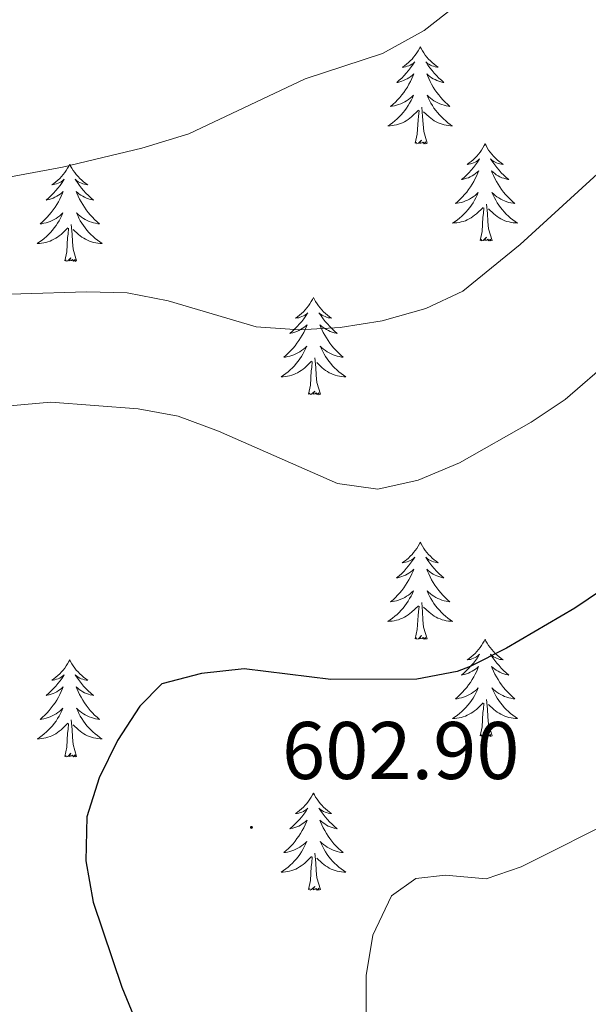
# Model space of a CAD drawing. Units: metres. Extents: x 634400 to 638913, y 4701575 to 4704632.
# Drawn here: x 636667 to 636737, y 4703330 to 4703451 of the extents above; entities that cross this region are included whole.
import ezdxf
from ezdxf.enums import TextEntityAlignment as Align

# ---------------------------------------------------------------- set-up
doc = ezdxf.new("R2010")
doc.units = ezdxf.units.M
doc.header["$MEASUREMENT"] = 0
for name, color, linetype, lineweight in [('Carátula', 7, 'Continuous', 5), ('Level 36', 19, 'Continuous', 40), ('Level 4', 36, 'Continuous', 30), ('Level 41', 39, 'Continuous', 0), ('Level 5', 36, 'Continuous', 0), ('Level 7', 1, 'Continuous', 0)]:
    doc.layers.add(name, color=color, linetype=linetype, lineweight=lineweight)
doc.styles.add('Arial', font='ARIAL.TTF', dxfattribs={"height": 0.2})

# ---------------------------------------------------------------- blocks, each defined once
blk = doc.blocks.new('5PATER')
at = {"layer": 'Carátula', "linetype": 'Continuous', "lineweight": 5}
h = blk.add_hatch(color=250, dxfattribs=at)
edge = h.paths.add_edge_path()
edge.add_ellipse((0, 0), major_axis=(-1.33, -1.34), ratio=0.999422, start_angle=0, end_angle=360)

msp = doc.modelspace()

# ---------------------------------------------------------------- linework, layer by layer
at = {"layer": 'Level 36', "color": 92, "linetype": 'Continuous', "lineweight": 0}
for points in [[(636716.29, 4703447.39), (636716.18, 4703447.17), (636716.03, 4703446.89), (636715.86, 4703446.63), (636715.68, 4703446.37), (636715.48, 4703446.12), (636715.28, 4703445.88), (636715.06, 4703445.66), (636714.83, 4703445.44), (636714.59, 4703445.24), (636714.34, 4703445.05), (636714.08, 4703444.87), (636714.28, 4703444.89), (636714.48, 4703444.93), (636714.68, 4703444.99), (636714.87, 4703445.05), (636715.06, 4703445.14), (636715.24, 4703445.24), (636715.42, 4703445.35), (636715.62, 4703445.54), (636715.58, 4703445.48), (636715.35, 4703445.13), (636715.11, 4703444.8), (636714.85, 4703444.47), (636714.58, 4703444.15), (636714.3, 4703443.85), (636714.01, 4703443.55), (636713.71, 4703443.27), (636713.4, 4703443), (636713.52, 4703443.02), (636713.77, 4703443.08), (636714.01, 4703443.15), (636714.24, 4703443.24), (636714.47, 4703443.35), (636714.7, 4703443.46), (636714.91, 4703443.59), (636715.12, 4703443.74), (636715.32, 4703443.9), (636715.51, 4703444.07), (636715.42, 4703443.85), (636715.26, 4703443.48), (636715.09, 4703443.13), (636714.91, 4703442.78), (636714.71, 4703442.44), (636714.49, 4703442.11), (636714.27, 4703441.79), (636714.03, 4703441.48), (636713.78, 4703441.17), (636713.51, 4703440.88), (636713.24, 4703440.6), (636712.95, 4703440.33), (636712.65, 4703440.07), (636712.85, 4703440.1), (636713.12, 4703440.15), (636713.38, 4703440.21), (636713.64, 4703440.29), (636713.89, 4703440.38), (636714.14, 4703440.49), (636714.38, 4703440.61), (636714.62, 4703440.75), (636714.84, 4703440.9), (636715.06, 4703441.07), (636715.26, 4703441.24), (636715.46, 4703441.43), (636715.32, 4703441.1)], [(636716.29, 4703447.39), (636716.41, 4703447.17), (636716.56, 4703446.89), (636716.73, 4703446.63), (636716.91, 4703446.37), (636717.1, 4703446.12), (636717.31, 4703445.88), (636717.53, 4703445.66), (636717.76, 4703445.44), (636718, 4703445.24), (636718.25, 4703445.05), (636718.51, 4703444.87), (636718.31, 4703444.89), (636718.11, 4703444.93), (636717.91, 4703444.99), (636717.71, 4703445.05), (636717.53, 4703445.14), (636717.35, 4703445.24), (636717.17, 4703445.35), (636716.97, 4703445.54), (636717.01, 4703445.48), (636717.24, 4703445.13), (636717.48, 4703444.8), (636717.74, 4703444.47), (636718, 4703444.15), (636718.28, 4703443.85), (636718.58, 4703443.55), (636718.88, 4703443.27), (636719.19, 4703443), (636719.07, 4703443.02), (636718.82, 4703443.08), (636718.58, 4703443.15), (636718.34, 4703443.24), (636718.11, 4703443.35), (636717.89, 4703443.46), (636717.67, 4703443.59), (636717.47, 4703443.74), (636717.27, 4703443.9), (636717.08, 4703444.07), (636717.17, 4703443.85), (636717.33, 4703443.48), (636717.5, 4703443.13), (636717.68, 4703442.78), (636717.88, 4703442.44), (636718.09, 4703442.11), (636718.32, 4703441.79), (636718.56, 4703441.48), (636718.81, 4703441.17), (636719.08, 4703440.88), (636719.35, 4703440.6), (636719.64, 4703440.33), (636719.93, 4703440.07), (636719.74, 4703440.1), (636719.47, 4703440.15), (636719.21, 4703440.21), (636718.95, 4703440.29), (636718.69, 4703440.38), (636718.45, 4703440.49), (636718.21, 4703440.61), (636717.97, 4703440.75), (636717.75, 4703440.9), (636717.53, 4703441.07), (636717.33, 4703441.24), (636717.13, 4703441.43), (636717.27, 4703441.1)], [(636715.32, 4703441.1), (636715.16, 4703440.78), (636714.99, 4703440.47), (636714.81, 4703440.16), (636714.61, 4703439.87), (636714.4, 4703439.58), (636714.18, 4703439.3), (636713.95, 4703439.03), (636713.7, 4703438.77), (636713.44, 4703438.53), (636713.17, 4703438.29), (636712.89, 4703438.07), (636712.6, 4703437.86), (636712.31, 4703437.67), (636712.58, 4703437.68), (636712.84, 4703437.71), (636713.1, 4703437.75), (636713.36, 4703437.8), (636713.62, 4703437.88), (636713.87, 4703437.96), (636714.11, 4703438.07), (636714.35, 4703438.18), (636714.58, 4703438.31), (636714.8, 4703438.46), (636715.01, 4703438.62), (636715.22, 4703438.79), (636716.07, 4703439.59)], [(636717.27, 4703441.1), (636717.43, 4703440.78), (636717.59, 4703440.47), (636717.78, 4703440.16), (636717.97, 4703439.87), (636718.19, 4703439.58), (636718.41, 4703439.3), (636718.64, 4703439.03), (636718.89, 4703438.77), (636719.15, 4703438.53), (636719.42, 4703438.29), (636719.69, 4703438.07), (636719.98, 4703437.86), (636720.27, 4703437.67), (636720.01, 4703437.68), (636719.75, 4703437.71), (636719.48, 4703437.75), (636719.23, 4703437.8), (636718.97, 4703437.88), (636718.72, 4703437.96), (636718.48, 4703438.07), (636718.24, 4703438.18), (636718.01, 4703438.31), (636717.79, 4703438.46), (636717.57, 4703438.62), (636717.37, 4703438.79), (636716.71, 4703439.41)], [(636715.67, 4703435.54), (636715.92, 4703436.65), (636716.03, 4703438.4), (636716.08, 4703438.83), (636716.14, 4703439.55)], [(636717.15, 4703435.54), (636716.72, 4703436.98), (636716.63, 4703437.88), (636716.58, 4703438.83), (636716.48, 4703439.99)], [(636717.15, 4703435.54), (636716.97, 4703435.47), (636716.95, 4703435.71), (636716.76, 4703435.49), (636716.64, 4703435.69), (636716.52, 4703435.58), (636716.25, 4703435.53), (636716.45, 4703435.92), (636716.06, 4703435.54), (636715.87, 4703435.49), (636715.83, 4703435.65), (636715.67, 4703435.54)], [(636724.25, 4703435.47), (636724.14, 4703435.25), (636723.99, 4703434.97), (636723.82, 4703434.71), (636723.64, 4703434.45), (636723.44, 4703434.2), (636723.24, 4703433.97), (636723.02, 4703433.74), (636722.79, 4703433.52), (636722.55, 4703433.32), (636722.3, 4703433.13), (636722.04, 4703432.95), (636722.24, 4703432.97), (636722.44, 4703433.01), (636722.64, 4703433.07), (636722.83, 4703433.14), (636723.02, 4703433.22), (636723.2, 4703433.32), (636723.38, 4703433.43), (636723.58, 4703433.62), (636723.54, 4703433.56), (636723.31, 4703433.21), (636723.07, 4703432.88), (636722.81, 4703432.55), (636722.54, 4703432.23), (636722.26, 4703431.93), (636721.97, 4703431.64), (636721.67, 4703431.35), (636721.36, 4703431.08), (636721.48, 4703431.11), (636721.73, 4703431.16), (636721.97, 4703431.24), (636722.2, 4703431.32), (636722.43, 4703431.43), (636722.66, 4703431.55), (636722.87, 4703431.68), (636723.08, 4703431.82), (636723.28, 4703431.98), (636723.47, 4703432.15), (636723.38, 4703431.93), (636723.22, 4703431.57), (636723.05, 4703431.21), (636722.87, 4703430.86), (636722.67, 4703430.52), (636722.45, 4703430.19), (636722.23, 4703429.87), (636721.99, 4703429.56), (636721.74, 4703429.26), (636721.47, 4703428.96), (636721.2, 4703428.68), (636720.91, 4703428.41), (636720.61, 4703428.15), (636720.81, 4703428.18), (636721.08, 4703428.23), (636721.34, 4703428.29), (636721.6, 4703428.37), (636721.85, 4703428.46), (636722.1, 4703428.57), (636722.34, 4703428.69), (636722.58, 4703428.83), (636722.8, 4703428.98), (636723.02, 4703429.15), (636723.22, 4703429.32), (636723.42, 4703429.51), (636723.28, 4703429.18)], [(636724.25, 4703435.47), (636724.37, 4703435.25), (636724.52, 4703434.97), (636724.69, 4703434.71), (636724.87, 4703434.45), (636725.06, 4703434.2), (636725.27, 4703433.97), (636725.49, 4703433.74), (636725.72, 4703433.52), (636725.96, 4703433.32), (636726.21, 4703433.13), (636726.47, 4703432.95), (636726.27, 4703432.97), (636726.07, 4703433.01), (636725.87, 4703433.07), (636725.67, 4703433.14), (636725.49, 4703433.22), (636725.31, 4703433.32), (636725.13, 4703433.43), (636724.93, 4703433.62), (636724.97, 4703433.56), (636725.2, 4703433.21), (636725.44, 4703432.88), (636725.7, 4703432.55), (636725.96, 4703432.23), (636726.24, 4703431.93), (636726.54, 4703431.64), (636726.84, 4703431.35), (636727.15, 4703431.08), (636727.03, 4703431.11), (636726.78, 4703431.16), (636726.54, 4703431.24), (636726.3, 4703431.32), (636726.07, 4703431.43), (636725.85, 4703431.55), (636725.63, 4703431.68), (636725.43, 4703431.82), (636725.23, 4703431.98), (636725.04, 4703432.15), (636725.13, 4703431.93), (636725.29, 4703431.57), (636725.46, 4703431.21), (636725.64, 4703430.86), (636725.84, 4703430.52), (636726.05, 4703430.19), (636726.28, 4703429.87), (636726.52, 4703429.56), (636726.77, 4703429.26), (636727.04, 4703428.96), (636727.31, 4703428.68), (636727.6, 4703428.41), (636727.89, 4703428.15), (636727.7, 4703428.18), (636727.43, 4703428.23), (636727.17, 4703428.29), (636726.91, 4703428.37), (636726.65, 4703428.46), (636726.41, 4703428.57), (636726.17, 4703428.69), (636725.93, 4703428.83), (636725.71, 4703428.98), (636725.49, 4703429.15), (636725.29, 4703429.32), (636725.09, 4703429.51), (636725.23, 4703429.18)], [(636673.26, 4703432.96), (636673.15, 4703432.74), (636673, 4703432.47), (636672.83, 4703432.2), (636672.65, 4703431.94), (636672.45, 4703431.7), (636672.25, 4703431.46), (636672.03, 4703431.23), (636671.8, 4703431.02), (636671.56, 4703430.81), (636671.31, 4703430.62), (636671.05, 4703430.44), (636671.25, 4703430.47), (636671.45, 4703430.51), (636671.65, 4703430.56), (636671.84, 4703430.63), (636672.03, 4703430.71), (636672.21, 4703430.81), (636672.39, 4703430.93), (636672.59, 4703431.12), (636672.55, 4703431.05), (636672.32, 4703430.71), (636672.08, 4703430.37), (636671.82, 4703430.04), (636671.55, 4703429.73), (636671.27, 4703429.42), (636670.98, 4703429.13), (636670.68, 4703428.85), (636670.37, 4703428.57), (636670.49, 4703428.6), (636670.74, 4703428.66), (636670.98, 4703428.73), (636671.21, 4703428.82), (636671.45, 4703428.92), (636671.67, 4703429.04), (636671.88, 4703429.17), (636672.09, 4703429.31), (636672.29, 4703429.47), (636672.47, 4703429.64), (636672.39, 4703429.42), (636672.23, 4703429.06), (636672.06, 4703428.7), (636671.87, 4703428.36), (636671.67, 4703428.02), (636671.46, 4703427.69), (636671.23, 4703427.36), (636671, 4703427.05), (636670.75, 4703426.75), (636670.48, 4703426.46), (636670.21, 4703426.18), (636669.92, 4703425.91), (636669.62, 4703425.65), (636669.82, 4703425.67), (636670.09, 4703425.72), (636670.35, 4703425.78), (636670.61, 4703425.86), (636670.86, 4703425.96), (636671.11, 4703426.06), (636671.35, 4703426.19), (636671.59, 4703426.33), (636671.81, 4703426.47), (636672.03, 4703426.64), (636672.23, 4703426.81), (636672.43, 4703427), (636672.29, 4703426.68)], [(636673.26, 4703432.96), (636673.37, 4703432.74), (636673.53, 4703432.47), (636673.7, 4703432.2), (636673.88, 4703431.94), (636674.07, 4703431.7), (636674.28, 4703431.46), (636674.5, 4703431.23), (636674.73, 4703431.02), (636674.97, 4703430.81), (636675.22, 4703430.62), (636675.48, 4703430.44), (636675.28, 4703430.47), (636675.08, 4703430.51), (636674.88, 4703430.56), (636674.69, 4703430.63), (636674.5, 4703430.71), (636674.31, 4703430.81), (636674.14, 4703430.93), (636673.94, 4703431.12), (636673.98, 4703431.05), (636674.21, 4703430.71), (636674.45, 4703430.37), (636674.71, 4703430.04), (636674.97, 4703429.73), (636675.25, 4703429.42), (636675.55, 4703429.13), (636675.85, 4703428.85), (636676.16, 4703428.57), (636676.04, 4703428.6), (636675.79, 4703428.66), (636675.55, 4703428.73), (636675.31, 4703428.82), (636675.08, 4703428.92), (636674.86, 4703429.04), (636674.64, 4703429.17), (636674.44, 4703429.31), (636674.24, 4703429.47), (636674.05, 4703429.64), (636674.14, 4703429.42), (636674.3, 4703429.06), (636674.47, 4703428.7), (636674.65, 4703428.36), (636674.85, 4703428.02), (636675.07, 4703427.69), (636675.29, 4703427.36), (636675.53, 4703427.05), (636675.78, 4703426.75), (636676.05, 4703426.46), (636676.32, 4703426.18), (636676.61, 4703425.91), (636676.91, 4703425.65), (636676.71, 4703425.67), (636676.44, 4703425.72), (636676.18, 4703425.78), (636675.92, 4703425.86), (636675.66, 4703425.96), (636675.42, 4703426.06), (636675.17, 4703426.19), (636674.94, 4703426.33), (636674.72, 4703426.47), (636674.5, 4703426.64), (636674.29, 4703426.81), (636674.1, 4703427), (636674.24, 4703426.68)], [(636723.28, 4703429.18), (636723.12, 4703428.86), (636722.95, 4703428.55), (636722.77, 4703428.24), (636722.57, 4703427.95), (636722.36, 4703427.66), (636722.14, 4703427.38), (636721.91, 4703427.11), (636721.66, 4703426.85), (636721.4, 4703426.61), (636721.13, 4703426.37), (636720.85, 4703426.15), (636720.56, 4703425.94), (636720.27, 4703425.75), (636720.54, 4703425.76), (636720.8, 4703425.79), (636721.06, 4703425.83), (636721.32, 4703425.89), (636721.58, 4703425.96), (636721.83, 4703426.04), (636722.07, 4703426.15), (636722.31, 4703426.26), (636722.54, 4703426.39), (636722.76, 4703426.54), (636722.97, 4703426.7), (636723.18, 4703426.87), (636724.03, 4703427.67)], [(636725.11, 4703423.62), (636724.68, 4703425.06), (636724.59, 4703425.96), (636724.54, 4703426.91), (636724.44, 4703428.07)], [(636725.23, 4703429.18), (636725.39, 4703428.86), (636725.55, 4703428.55), (636725.74, 4703428.24), (636725.93, 4703427.95), (636726.15, 4703427.66), (636726.37, 4703427.38), (636726.6, 4703427.11), (636726.85, 4703426.85), (636727.11, 4703426.61), (636727.38, 4703426.37), (636727.65, 4703426.15), (636727.94, 4703425.94), (636728.23, 4703425.75), (636727.97, 4703425.76), (636727.71, 4703425.79), (636727.44, 4703425.83), (636727.19, 4703425.89), (636726.93, 4703425.96), (636726.68, 4703426.04), (636726.44, 4703426.15), (636726.2, 4703426.26), (636725.97, 4703426.39), (636725.75, 4703426.54), (636725.53, 4703426.7), (636725.33, 4703426.87), (636724.67, 4703427.49)], [(636723.63, 4703423.62), (636723.88, 4703424.73), (636723.99, 4703426.48), (636724.04, 4703426.91), (636724.1, 4703427.63)], [(636672.29, 4703426.68), (636672.13, 4703426.35), (636671.96, 4703426.04), (636671.78, 4703425.74), (636671.58, 4703425.44), (636671.37, 4703425.15), (636671.15, 4703424.87), (636670.91, 4703424.61), (636670.67, 4703424.35), (636670.41, 4703424.1), (636670.14, 4703423.87), (636669.86, 4703423.65), (636669.57, 4703423.44), (636669.28, 4703423.25), (636669.55, 4703423.25), (636669.81, 4703423.28), (636670.07, 4703423.32), (636670.33, 4703423.38), (636670.59, 4703423.45), (636670.84, 4703423.54), (636671.08, 4703423.64), (636671.32, 4703423.76), (636671.55, 4703423.89), (636671.77, 4703424.03), (636671.98, 4703424.19), (636672.19, 4703424.36), (636673.03, 4703425.16)], [(636674.24, 4703426.68), (636674.39, 4703426.35), (636674.56, 4703426.04), (636674.75, 4703425.74), (636674.94, 4703425.44), (636675.15, 4703425.15), (636675.38, 4703424.87), (636675.61, 4703424.61), (636675.86, 4703424.35), (636676.12, 4703424.1), (636676.39, 4703423.87), (636676.66, 4703423.65), (636676.95, 4703423.44), (636677.24, 4703423.25), (636676.98, 4703423.25), (636676.71, 4703423.28), (636676.45, 4703423.32), (636676.19, 4703423.38), (636675.94, 4703423.45), (636675.69, 4703423.54), (636675.45, 4703423.64), (636675.21, 4703423.76), (636674.98, 4703423.89), (636674.75, 4703424.03), (636674.54, 4703424.19), (636674.34, 4703424.36), (636673.68, 4703424.98)], [(636672.64, 4703421.11), (636672.89, 4703422.23), (636673, 4703423.97), (636673.05, 4703424.4), (636673.11, 4703425.13)], [(636674.11, 4703421.11), (636673.69, 4703422.55), (636673.59, 4703423.45), (636673.55, 4703424.4), (636673.45, 4703425.57)], [(636725.11, 4703423.62), (636724.93, 4703423.55), (636724.91, 4703423.79), (636724.72, 4703423.57), (636724.6, 4703423.77), (636724.48, 4703423.66), (636724.21, 4703423.61), (636724.41, 4703424), (636724.02, 4703423.62), (636723.83, 4703423.57), (636723.79, 4703423.73), (636723.63, 4703423.62)], [(636674.11, 4703421.11), (636673.94, 4703421.04), (636673.92, 4703421.28), (636673.73, 4703421.06), (636673.61, 4703421.26), (636673.49, 4703421.15), (636673.22, 4703421.1), (636673.41, 4703421.49), (636673.03, 4703421.11), (636672.84, 4703421.06), (636672.8, 4703421.22), (636672.64, 4703421.11)], [(636703.19, 4703416.6), (636703.07, 4703416.38), (636702.92, 4703416.11), (636702.75, 4703415.84), (636702.57, 4703415.58), (636702.38, 4703415.33), (636702.17, 4703415.1), (636701.95, 4703414.87), (636701.72, 4703414.65), (636701.48, 4703414.45), (636701.23, 4703414.26), (636700.97, 4703414.08), (636701.17, 4703414.11), (636701.37, 4703414.14), (636701.57, 4703414.2), (636701.77, 4703414.27), (636701.95, 4703414.35), (636702.13, 4703414.45), (636702.31, 4703414.56), (636702.51, 4703414.75), (636702.47, 4703414.69), (636702.24, 4703414.35), (636702, 4703414.01), (636701.74, 4703413.68), (636701.47, 4703413.37), (636701.19, 4703413.06), (636700.9, 4703412.77), (636700.6, 4703412.49), (636700.29, 4703412.21), (636700.41, 4703412.24), (636700.66, 4703412.29), (636700.9, 4703412.37), (636701.13, 4703412.46), (636701.37, 4703412.56), (636701.59, 4703412.68), (636701.81, 4703412.81), (636702.01, 4703412.95), (636702.21, 4703413.11), (636702.4, 4703413.28), (636702.31, 4703413.06), (636702.15, 4703412.7), (636701.98, 4703412.34), (636701.8, 4703412), (636701.6, 4703411.66), (636701.38, 4703411.33), (636701.16, 4703411), (636700.92, 4703410.69), (636700.67, 4703410.39), (636700.4, 4703410.1), (636700.13, 4703409.81), (636699.84, 4703409.55), (636699.54, 4703409.29), (636699.74, 4703409.31), (636700.01, 4703409.36), (636700.27, 4703409.42), (636700.53, 4703409.5), (636700.78, 4703409.59), (636701.03, 4703409.7), (636701.27, 4703409.83), (636701.51, 4703409.96), (636701.73, 4703410.11), (636701.95, 4703410.28), (636702.15, 4703410.45), (636702.35, 4703410.64), (636702.21, 4703410.31)], [(636703.19, 4703416.6), (636703.3, 4703416.38), (636703.45, 4703416.11), (636703.62, 4703415.84), (636703.8, 4703415.58), (636704, 4703415.33), (636704.2, 4703415.1), (636704.42, 4703414.87), (636704.65, 4703414.65), (636704.89, 4703414.45), (636705.14, 4703414.26), (636705.4, 4703414.08), (636705.2, 4703414.11), (636705, 4703414.14), (636704.8, 4703414.2), (636704.61, 4703414.27), (636704.42, 4703414.35), (636704.24, 4703414.45), (636704.06, 4703414.56), (636703.86, 4703414.75), (636703.9, 4703414.69), (636704.13, 4703414.35), (636704.37, 4703414.01), (636704.63, 4703413.68), (636704.9, 4703413.37), (636705.18, 4703413.06), (636705.47, 4703412.77), (636705.77, 4703412.49), (636706.08, 4703412.21), (636705.96, 4703412.24), (636705.71, 4703412.29), (636705.47, 4703412.37), (636705.24, 4703412.46), (636705.01, 4703412.56), (636704.78, 4703412.68), (636704.57, 4703412.81), (636704.36, 4703412.95), (636704.16, 4703413.11), (636703.97, 4703413.28), (636704.06, 4703413.06), (636704.22, 4703412.7), (636704.39, 4703412.34), (636704.57, 4703412), (636704.77, 4703411.66), (636704.99, 4703411.33), (636705.21, 4703411), (636705.45, 4703410.69), (636705.7, 4703410.39), (636705.97, 4703410.1), (636706.24, 4703409.81), (636706.53, 4703409.55), (636706.83, 4703409.29), (636706.63, 4703409.31), (636706.36, 4703409.36), (636706.1, 4703409.42), (636705.84, 4703409.5), (636705.59, 4703409.59), (636705.34, 4703409.7), (636705.1, 4703409.83), (636704.86, 4703409.96), (636704.64, 4703410.11), (636704.42, 4703410.28), (636704.22, 4703410.45), (636704.02, 4703410.64), (636704.16, 4703410.31)], [(636702.21, 4703410.31), (636702.05, 4703409.99), (636701.88, 4703409.68), (636701.7, 4703409.37), (636701.5, 4703409.08), (636701.29, 4703408.79), (636701.07, 4703408.51), (636700.84, 4703408.24), (636700.59, 4703407.99), (636700.33, 4703407.74), (636700.06, 4703407.51), (636699.78, 4703407.29), (636699.49, 4703407.08), (636699.21, 4703406.89), (636699.47, 4703406.89), (636699.73, 4703406.92), (636699.99, 4703406.96), (636700.25, 4703407.02), (636700.51, 4703407.09), (636700.76, 4703407.18), (636701, 4703407.28), (636701.24, 4703407.39), (636701.47, 4703407.53), (636701.69, 4703407.67), (636701.91, 4703407.83), (636702.11, 4703408), (636702.96, 4703408.8)], [(636704.16, 4703410.31), (636704.32, 4703409.99), (636704.49, 4703409.68), (636704.67, 4703409.37), (636704.87, 4703409.08), (636705.08, 4703408.79), (636705.3, 4703408.51), (636705.53, 4703408.24), (636705.78, 4703407.99), (636706.04, 4703407.74), (636706.31, 4703407.51), (636706.59, 4703407.29), (636706.87, 4703407.08), (636707.17, 4703406.89), (636706.9, 4703406.89), (636706.64, 4703406.92), (636706.37, 4703406.96), (636706.12, 4703407.02), (636705.86, 4703407.09), (636705.61, 4703407.18), (636705.37, 4703407.28), (636705.13, 4703407.39), (636704.9, 4703407.53), (636704.68, 4703407.67), (636704.46, 4703407.83), (636704.26, 4703408), (636703.6, 4703408.62)], [(636702.57, 4703404.75), (636702.81, 4703405.87), (636702.92, 4703407.61), (636702.97, 4703408.04), (636703.03, 4703408.77)], [(636704.04, 4703404.75), (636703.61, 4703406.19), (636703.52, 4703407.09), (636703.47, 4703408.04), (636703.37, 4703409.21)], [(636704.04, 4703404.75), (636703.86, 4703404.68), (636703.84, 4703404.92), (636703.65, 4703404.7), (636703.53, 4703404.9), (636703.41, 4703404.79), (636703.14, 4703404.74), (636703.34, 4703405.13), (636702.95, 4703404.75), (636702.76, 4703404.7), (636702.72, 4703404.86), (636702.57, 4703404.75)], [(636716.29, 4703386.59), (636716.18, 4703386.37), (636716.03, 4703386.09), (636715.86, 4703385.83), (636715.68, 4703385.57), (636715.48, 4703385.32), (636715.28, 4703385.09), (636715.06, 4703384.86), (636714.83, 4703384.64), (636714.59, 4703384.44), (636714.34, 4703384.25), (636714.08, 4703384.07), (636714.27, 4703384.09), (636714.48, 4703384.13), (636714.68, 4703384.19), (636714.87, 4703384.26), (636715.06, 4703384.34), (636715.24, 4703384.44), (636715.42, 4703384.55), (636715.62, 4703384.74), (636715.58, 4703384.68), (636715.35, 4703384.33), (636715.11, 4703384), (636714.85, 4703383.67), (636714.58, 4703383.36), (636714.3, 4703383.05), (636714.01, 4703382.76), (636713.71, 4703382.47), (636713.39, 4703382.2), (636713.52, 4703382.23), (636713.77, 4703382.28), (636714.01, 4703382.36), (636714.24, 4703382.45), (636714.47, 4703382.55), (636714.7, 4703382.67), (636714.91, 4703382.8), (636715.12, 4703382.94), (636715.32, 4703383.1), (636715.5, 4703383.27), (636715.42, 4703383.05), (636715.26, 4703382.69), (636715.09, 4703382.33), (636714.9, 4703381.99), (636714.7, 4703381.65), (636714.49, 4703381.31), (636714.27, 4703380.99), (636714.03, 4703380.68), (636713.77, 4703380.38), (636713.51, 4703380.09), (636713.24, 4703379.8), (636712.95, 4703379.53), (636712.65, 4703379.28), (636712.85, 4703379.3), (636713.11, 4703379.35), (636713.38, 4703379.41), (636713.64, 4703379.49), (636713.89, 4703379.58), (636714.14, 4703379.69), (636714.38, 4703379.81), (636714.61, 4703379.95), (636714.84, 4703380.1), (636715.06, 4703380.27), (636715.26, 4703380.44), (636715.46, 4703380.63), (636715.32, 4703380.3)], [(636716.29, 4703386.59), (636716.4, 4703386.37), (636716.56, 4703386.09), (636716.73, 4703385.83), (636716.91, 4703385.57), (636717.1, 4703385.32), (636717.31, 4703385.09), (636717.53, 4703384.86), (636717.76, 4703384.64), (636718, 4703384.44), (636718.25, 4703384.25), (636718.51, 4703384.07), (636718.31, 4703384.09), (636718.11, 4703384.13), (636717.91, 4703384.19), (636717.71, 4703384.26), (636717.53, 4703384.34), (636717.34, 4703384.44), (636717.17, 4703384.55), (636716.97, 4703384.74), (636717.01, 4703384.68), (636717.24, 4703384.33), (636717.48, 4703384), (636717.73, 4703383.67), (636718, 4703383.36), (636718.28, 4703383.05), (636718.57, 4703382.76), (636718.88, 4703382.47), (636719.19, 4703382.2), (636719.07, 4703382.23), (636718.82, 4703382.28), (636718.58, 4703382.36), (636718.34, 4703382.45), (636718.11, 4703382.55), (636717.89, 4703382.67), (636717.67, 4703382.8), (636717.47, 4703382.94), (636717.27, 4703383.1), (636717.08, 4703383.27), (636717.17, 4703383.05), (636717.33, 4703382.69), (636717.5, 4703382.33), (636717.68, 4703381.99), (636717.88, 4703381.65), (636718.09, 4703381.31), (636718.32, 4703380.99), (636718.56, 4703380.68), (636718.81, 4703380.38), (636719.07, 4703380.09), (636719.35, 4703379.8), (636719.64, 4703379.53), (636719.93, 4703379.28), (636719.74, 4703379.3), (636719.47, 4703379.35), (636719.21, 4703379.41), (636718.95, 4703379.49), (636718.69, 4703379.58), (636718.45, 4703379.69), (636718.21, 4703379.81), (636717.97, 4703379.95), (636717.75, 4703380.1), (636717.53, 4703380.27), (636717.32, 4703380.44), (636717.13, 4703380.63), (636717.27, 4703380.3)], [(636715.32, 4703380.3), (636715.16, 4703379.98), (636714.99, 4703379.67), (636714.81, 4703379.36), (636714.61, 4703379.07), (636714.4, 4703378.78), (636714.18, 4703378.5), (636713.94, 4703378.23), (636713.7, 4703377.97), (636713.44, 4703377.73), (636713.17, 4703377.5), (636712.89, 4703377.27), (636712.6, 4703377.07), (636712.31, 4703376.87), (636712.58, 4703376.88), (636712.84, 4703376.91), (636713.1, 4703376.95), (636713.36, 4703377.01), (636713.62, 4703377.08), (636713.87, 4703377.17), (636714.11, 4703377.27), (636714.35, 4703377.38), (636714.58, 4703377.51), (636714.8, 4703377.66), (636715.01, 4703377.82), (636715.22, 4703377.99), (636716.07, 4703378.79)], [(636717.27, 4703380.3), (636717.43, 4703379.98), (636717.59, 4703379.67), (636717.78, 4703379.36), (636717.97, 4703379.07), (636718.18, 4703378.78), (636718.41, 4703378.5), (636718.64, 4703378.23), (636718.89, 4703377.97), (636719.15, 4703377.73), (636719.41, 4703377.5), (636719.69, 4703377.27), (636719.98, 4703377.07), (636720.27, 4703376.87), (636720.01, 4703376.88), (636719.75, 4703376.91), (636719.48, 4703376.95), (636719.22, 4703377.01), (636718.97, 4703377.08), (636718.72, 4703377.17), (636718.47, 4703377.27), (636718.24, 4703377.38), (636718.01, 4703377.51), (636717.79, 4703377.66), (636717.57, 4703377.82), (636717.37, 4703377.99), (636716.71, 4703378.61)], [(636715.67, 4703374.74), (636715.92, 4703375.86), (636716.03, 4703377.6), (636716.08, 4703378.03), (636716.14, 4703378.75)], [(636717.14, 4703374.74), (636716.71, 4703376.18), (636716.62, 4703377.08), (636716.58, 4703378.03), (636716.48, 4703379.19)], [(636717.14, 4703374.74), (636716.97, 4703374.67), (636716.95, 4703374.91), (636716.76, 4703374.69), (636716.64, 4703374.89), (636716.52, 4703374.78), (636716.25, 4703374.73), (636716.45, 4703375.12), (636716.06, 4703374.74), (636715.87, 4703374.69), (636715.83, 4703374.85), (636715.67, 4703374.74)], [(636724.25, 4703374.67), (636724.14, 4703374.45), (636723.99, 4703374.18), (636723.82, 4703373.91), (636723.64, 4703373.65), (636723.44, 4703373.41), (636723.24, 4703373.17), (636723.02, 4703372.94), (636722.79, 4703372.73), (636722.55, 4703372.52), (636722.3, 4703372.33), (636722.04, 4703372.15), (636722.23, 4703372.18), (636722.44, 4703372.21), (636722.64, 4703372.27), (636722.83, 4703372.34), (636723.02, 4703372.42), (636723.2, 4703372.52), (636723.38, 4703372.63), (636723.58, 4703372.83), (636723.54, 4703372.76), (636723.31, 4703372.41), (636723.07, 4703372.08), (636722.81, 4703371.75), (636722.54, 4703371.44), (636722.26, 4703371.13), (636721.97, 4703370.84), (636721.67, 4703370.55), (636721.35, 4703370.28), (636721.48, 4703370.31), (636721.73, 4703370.37), (636721.97, 4703370.44), (636722.2, 4703370.53), (636722.43, 4703370.63), (636722.66, 4703370.75), (636722.87, 4703370.88), (636723.08, 4703371.02), (636723.28, 4703371.18), (636723.46, 4703371.35), (636723.38, 4703371.13), (636723.22, 4703370.77), (636723.05, 4703370.41), (636722.86, 4703370.07), (636722.66, 4703369.73), (636722.45, 4703369.39), (636722.23, 4703369.07), (636721.99, 4703368.76), (636721.73, 4703368.46), (636721.47, 4703368.17), (636721.2, 4703367.89), (636720.91, 4703367.61), (636720.61, 4703367.36), (636720.81, 4703367.38), (636721.07, 4703367.43), (636721.34, 4703367.49), (636721.6, 4703367.57), (636721.85, 4703367.67), (636722.1, 4703367.77), (636722.34, 4703367.9), (636722.57, 4703368.03), (636722.8, 4703368.18), (636723.02, 4703368.35), (636723.22, 4703368.52), (636723.42, 4703368.71), (636723.28, 4703368.39)], [(636724.25, 4703374.67), (636724.36, 4703374.45), (636724.52, 4703374.18), (636724.69, 4703373.91), (636724.87, 4703373.65), (636725.06, 4703373.41), (636725.27, 4703373.17), (636725.49, 4703372.94), (636725.72, 4703372.73), (636725.96, 4703372.52), (636726.21, 4703372.33), (636726.47, 4703372.15), (636726.27, 4703372.18), (636726.07, 4703372.21), (636725.87, 4703372.27), (636725.67, 4703372.34), (636725.49, 4703372.42), (636725.3, 4703372.52), (636725.13, 4703372.63), (636724.93, 4703372.83), (636724.97, 4703372.76), (636725.2, 4703372.41), (636725.44, 4703372.08), (636725.69, 4703371.75), (636725.96, 4703371.44), (636726.24, 4703371.13), (636726.53, 4703370.84), (636726.84, 4703370.55), (636727.15, 4703370.28), (636727.03, 4703370.31), (636726.78, 4703370.37), (636726.54, 4703370.44), (636726.3, 4703370.53), (636726.07, 4703370.63), (636725.85, 4703370.75), (636725.63, 4703370.88), (636725.43, 4703371.02), (636725.23, 4703371.18), (636725.04, 4703371.35), (636725.13, 4703371.13), (636725.29, 4703370.77), (636725.46, 4703370.41), (636725.64, 4703370.07), (636725.84, 4703369.73), (636726.05, 4703369.39), (636726.28, 4703369.07), (636726.52, 4703368.76), (636726.77, 4703368.46), (636727.03, 4703368.17), (636727.31, 4703367.89), (636727.6, 4703367.61), (636727.89, 4703367.36), (636727.7, 4703367.38), (636727.43, 4703367.43), (636727.17, 4703367.49), (636726.91, 4703367.57), (636726.65, 4703367.67), (636726.41, 4703367.77), (636726.17, 4703367.9), (636725.93, 4703368.03), (636725.71, 4703368.18), (636725.49, 4703368.35), (636725.28, 4703368.52), (636725.09, 4703368.71), (636725.23, 4703368.39)], [(636673.26, 4703372.16), (636673.15, 4703371.94), (636673, 4703371.67), (636672.83, 4703371.4), (636672.65, 4703371.15), (636672.45, 4703370.9), (636672.25, 4703370.66), (636672.03, 4703370.43), (636671.8, 4703370.22), (636671.56, 4703370.01), (636671.31, 4703369.82), (636671.05, 4703369.65), (636671.24, 4703369.67), (636671.45, 4703369.71), (636671.65, 4703369.76), (636671.84, 4703369.83), (636672.03, 4703369.92), (636672.21, 4703370.01), (636672.39, 4703370.13), (636672.59, 4703370.32), (636672.55, 4703370.25), (636672.32, 4703369.91), (636672.08, 4703369.57), (636671.82, 4703369.25), (636671.55, 4703368.93), (636671.27, 4703368.63), (636670.98, 4703368.33), (636670.68, 4703368.05), (636670.36, 4703367.78), (636670.49, 4703367.8), (636670.73, 4703367.86), (636670.98, 4703367.93), (636671.21, 4703368.02), (636671.44, 4703368.12), (636671.67, 4703368.24), (636671.88, 4703368.37), (636672.09, 4703368.52), (636672.29, 4703368.67), (636672.47, 4703368.84), (636672.39, 4703368.62), (636672.23, 4703368.26), (636672.06, 4703367.91), (636671.87, 4703367.56), (636671.67, 4703367.22), (636671.46, 4703366.89), (636671.23, 4703366.57), (636670.99, 4703366.25), (636670.74, 4703365.95), (636670.48, 4703365.66), (636670.21, 4703365.38), (636669.92, 4703365.11), (636669.62, 4703364.85), (636669.82, 4703364.87), (636670.08, 4703364.92), (636670.35, 4703364.99), (636670.61, 4703365.06), (636670.86, 4703365.16), (636671.11, 4703365.27), (636671.35, 4703365.39), (636671.58, 4703365.53), (636671.81, 4703365.68), (636672.03, 4703365.84), (636672.23, 4703366.02), (636672.43, 4703366.21), (636672.29, 4703365.88)], [(636673.26, 4703372.16), (636673.37, 4703371.94), (636673.53, 4703371.67), (636673.7, 4703371.4), (636673.88, 4703371.15), (636674.07, 4703370.9), (636674.28, 4703370.66), (636674.5, 4703370.43), (636674.73, 4703370.22), (636674.97, 4703370.01), (636675.22, 4703369.82), (636675.48, 4703369.65), (636675.28, 4703369.67), (636675.08, 4703369.71), (636674.88, 4703369.76), (636674.68, 4703369.83), (636674.49, 4703369.92), (636674.31, 4703370.01), (636674.14, 4703370.13), (636673.93, 4703370.32), (636673.97, 4703370.25), (636674.21, 4703369.91), (636674.45, 4703369.57), (636674.7, 4703369.25), (636674.97, 4703368.93), (636675.25, 4703368.63), (636675.54, 4703368.33), (636675.85, 4703368.05), (636676.16, 4703367.78), (636676.04, 4703367.8), (636675.79, 4703367.86), (636675.55, 4703367.93), (636675.31, 4703368.02), (636675.08, 4703368.12), (636674.86, 4703368.24), (636674.64, 4703368.37), (636674.43, 4703368.52), (636674.24, 4703368.67), (636674.05, 4703368.84), (636674.14, 4703368.62), (636674.29, 4703368.26), (636674.47, 4703367.91), (636674.65, 4703367.56), (636674.85, 4703367.22), (636675.06, 4703366.89), (636675.29, 4703366.57), (636675.53, 4703366.25), (636675.78, 4703365.95), (636676.04, 4703365.66), (636676.32, 4703365.38), (636676.61, 4703365.11), (636676.9, 4703364.85), (636676.71, 4703364.87), (636676.44, 4703364.92), (636676.18, 4703364.99), (636675.92, 4703365.06), (636675.66, 4703365.16), (636675.41, 4703365.27), (636675.17, 4703365.39), (636674.94, 4703365.53), (636674.71, 4703365.68), (636674.5, 4703365.84), (636674.29, 4703366.02), (636674.1, 4703366.21), (636674.24, 4703365.88)], [(636723.28, 4703368.39), (636723.12, 4703368.06), (636722.95, 4703367.75), (636722.77, 4703367.45), (636722.57, 4703367.15), (636722.36, 4703366.86), (636722.14, 4703366.58), (636721.9, 4703366.31), (636721.66, 4703366.06), (636721.4, 4703365.81), (636721.13, 4703365.58), (636720.85, 4703365.35), (636720.56, 4703365.15), (636720.27, 4703364.95), (636720.54, 4703364.96), (636720.8, 4703364.99), (636721.06, 4703365.03), (636721.32, 4703365.09), (636721.58, 4703365.16), (636721.83, 4703365.25), (636722.07, 4703365.35), (636722.31, 4703365.47), (636722.54, 4703365.6), (636722.76, 4703365.74), (636722.97, 4703365.9), (636723.18, 4703366.07), (636724.03, 4703366.87)], [(636725.23, 4703368.39), (636725.39, 4703368.06), (636725.55, 4703367.75), (636725.74, 4703367.45), (636725.93, 4703367.15), (636726.14, 4703366.86), (636726.37, 4703366.58), (636726.6, 4703366.31), (636726.85, 4703366.06), (636727.11, 4703365.81), (636727.37, 4703365.58), (636727.65, 4703365.35), (636727.94, 4703365.15), (636728.23, 4703364.95), (636727.97, 4703364.96), (636727.71, 4703364.99), (636727.44, 4703365.03), (636727.18, 4703365.09), (636726.93, 4703365.16), (636726.68, 4703365.25), (636726.43, 4703365.35), (636726.2, 4703365.47), (636725.97, 4703365.6), (636725.75, 4703365.74), (636725.53, 4703365.9), (636725.33, 4703366.07), (636724.67, 4703366.69)], [(636723.63, 4703362.82), (636723.88, 4703363.94), (636723.99, 4703365.68), (636724.04, 4703366.11), (636724.1, 4703366.83)], [(636725.1, 4703362.82), (636724.67, 4703364.26), (636724.58, 4703365.16), (636724.54, 4703366.11), (636724.44, 4703367.28)], [(636672.29, 4703365.88), (636672.13, 4703365.56), (636671.96, 4703365.24), (636671.78, 4703364.94), (636671.58, 4703364.64), (636671.37, 4703364.35), (636671.15, 4703364.07), (636670.91, 4703363.81), (636670.67, 4703363.55), (636670.41, 4703363.3), (636670.14, 4703363.07), (636669.86, 4703362.85), (636669.57, 4703362.64), (636669.28, 4703362.45), (636669.55, 4703362.46), (636669.81, 4703362.48), (636670.07, 4703362.52), (636670.33, 4703362.58), (636670.59, 4703362.65), (636670.84, 4703362.74), (636671.08, 4703362.84), (636671.32, 4703362.96), (636671.55, 4703363.09), (636671.77, 4703363.23), (636671.98, 4703363.39), (636672.19, 4703363.56), (636673.03, 4703364.36)], [(636674.24, 4703365.88), (636674.39, 4703365.56), (636674.56, 4703365.24), (636674.75, 4703364.94), (636674.94, 4703364.64), (636675.15, 4703364.35), (636675.38, 4703364.07), (636675.61, 4703363.81), (636675.86, 4703363.55), (636676.11, 4703363.3), (636676.38, 4703363.07), (636676.66, 4703362.85), (636676.95, 4703362.64), (636677.24, 4703362.45), (636676.98, 4703362.46), (636676.71, 4703362.48), (636676.45, 4703362.52), (636676.19, 4703362.58), (636675.94, 4703362.65), (636675.69, 4703362.74), (636675.44, 4703362.84), (636675.21, 4703362.96), (636674.98, 4703363.09), (636674.75, 4703363.23), (636674.54, 4703363.39), (636674.34, 4703363.56), (636673.68, 4703364.18)], [(636672.64, 4703360.31), (636672.89, 4703361.43), (636673, 4703363.17), (636673.05, 4703363.61), (636673.11, 4703364.33)], [(636674.11, 4703360.31), (636673.68, 4703361.75), (636673.59, 4703362.66), (636673.55, 4703363.61), (636673.45, 4703364.77)], [(636725.1, 4703362.82), (636724.93, 4703362.75), (636724.91, 4703362.99), (636724.72, 4703362.77), (636724.6, 4703362.97), (636724.48, 4703362.86), (636724.21, 4703362.81), (636724.41, 4703363.2), (636724.02, 4703362.82), (636723.83, 4703362.77), (636723.79, 4703362.93), (636723.63, 4703362.82)], [(636674.11, 4703360.31), (636673.94, 4703360.24), (636673.92, 4703360.48), (636673.73, 4703360.26), (636673.61, 4703360.46), (636673.49, 4703360.36), (636673.22, 4703360.3), (636673.41, 4703360.69), (636673.03, 4703360.31), (636672.84, 4703360.26), (636672.8, 4703360.42), (636672.64, 4703360.31)], [(636703.18, 4703355.8), (636703.07, 4703355.58), (636702.92, 4703355.31), (636702.75, 4703355.04), (636702.57, 4703354.79), (636702.37, 4703354.54), (636702.17, 4703354.3), (636701.95, 4703354.07), (636701.72, 4703353.86), (636701.48, 4703353.65), (636701.23, 4703353.46), (636700.97, 4703353.29), (636701.17, 4703353.31), (636701.37, 4703353.35), (636701.57, 4703353.4), (636701.76, 4703353.47), (636701.95, 4703353.55), (636702.13, 4703353.65), (636702.31, 4703353.77), (636702.51, 4703353.96), (636702.47, 4703353.89), (636702.24, 4703353.55), (636702, 4703353.21), (636701.74, 4703352.89), (636701.47, 4703352.57), (636701.19, 4703352.26), (636700.9, 4703351.97), (636700.6, 4703351.69), (636700.29, 4703351.42), (636700.41, 4703351.44), (636700.66, 4703351.5), (636700.9, 4703351.57), (636701.13, 4703351.66), (636701.37, 4703351.76), (636701.59, 4703351.88), (636701.8, 4703352.01), (636702.01, 4703352.15), (636702.21, 4703352.31), (636702.39, 4703352.48), (636702.31, 4703352.26), (636702.15, 4703351.9), (636701.98, 4703351.55), (636701.79, 4703351.2), (636701.59, 4703350.86), (636701.38, 4703350.53), (636701.16, 4703350.21), (636700.92, 4703349.89), (636700.67, 4703349.59), (636700.4, 4703349.3), (636700.13, 4703349.02), (636699.84, 4703348.75), (636699.54, 4703348.49), (636699.74, 4703348.51), (636700.01, 4703348.56), (636700.27, 4703348.62), (636700.53, 4703348.7), (636700.78, 4703348.8), (636701.03, 4703348.91), (636701.27, 4703349.03), (636701.51, 4703349.17), (636701.73, 4703349.32), (636701.95, 4703349.48), (636702.15, 4703349.66), (636702.35, 4703349.84), (636702.21, 4703349.52)], [(636703.18, 4703355.8), (636703.29, 4703355.58), (636703.45, 4703355.31), (636703.62, 4703355.04), (636703.8, 4703354.79), (636703.99, 4703354.54), (636704.2, 4703354.3), (636704.42, 4703354.07), (636704.65, 4703353.86), (636704.89, 4703353.65), (636705.14, 4703353.46), (636705.4, 4703353.29), (636705.2, 4703353.31), (636705, 4703353.35), (636704.8, 4703353.4), (636704.61, 4703353.47), (636704.42, 4703353.55), (636704.23, 4703353.65), (636704.06, 4703353.77), (636703.86, 4703353.96), (636703.9, 4703353.89), (636704.13, 4703353.55), (636704.37, 4703353.21), (636704.63, 4703352.89), (636704.89, 4703352.57), (636705.17, 4703352.26), (636705.47, 4703351.97), (636705.77, 4703351.69), (636706.08, 4703351.42), (636705.96, 4703351.44), (636705.71, 4703351.5), (636705.47, 4703351.57), (636705.23, 4703351.66), (636705, 4703351.76), (636704.78, 4703351.88), (636704.56, 4703352.01), (636704.36, 4703352.15), (636704.16, 4703352.31), (636703.97, 4703352.48), (636704.06, 4703352.26), (636704.22, 4703351.9), (636704.39, 4703351.55), (636704.57, 4703351.2), (636704.77, 4703350.86), (636704.99, 4703350.53), (636705.21, 4703350.21), (636705.45, 4703349.89), (636705.7, 4703349.59), (636705.97, 4703349.3), (636706.24, 4703349.02), (636706.53, 4703348.75), (636706.83, 4703348.49), (636706.63, 4703348.51), (636706.36, 4703348.56), (636706.1, 4703348.62), (636705.84, 4703348.7), (636705.59, 4703348.8), (636705.34, 4703348.91), (636705.1, 4703349.03), (636704.86, 4703349.17), (636704.64, 4703349.32), (636704.42, 4703349.48), (636704.21, 4703349.66), (636704.02, 4703349.84), (636704.16, 4703349.52)], [(636702.21, 4703349.52), (636702.05, 4703349.2), (636701.88, 4703348.88), (636701.7, 4703348.58), (636701.5, 4703348.28), (636701.29, 4703347.99), (636701.07, 4703347.71), (636700.83, 4703347.45), (636700.59, 4703347.19), (636700.33, 4703346.94), (636700.06, 4703346.71), (636699.78, 4703346.49), (636699.49, 4703346.28), (636699.2, 4703346.09), (636699.47, 4703346.1), (636699.73, 4703346.12), (636699.99, 4703346.16), (636700.25, 4703346.22), (636700.51, 4703346.29), (636700.76, 4703346.38), (636701, 4703346.48), (636701.24, 4703346.6), (636701.47, 4703346.73), (636701.69, 4703346.87), (636701.91, 4703347.03), (636702.11, 4703347.2), (636702.96, 4703348)], [(636704.16, 4703349.52), (636704.32, 4703349.2), (636704.49, 4703348.88), (636704.67, 4703348.58), (636704.87, 4703348.28), (636705.07, 4703347.99), (636705.3, 4703347.71), (636705.53, 4703347.45), (636705.78, 4703347.19), (636706.04, 4703346.94), (636706.31, 4703346.71), (636706.59, 4703346.49), (636706.87, 4703346.28), (636707.16, 4703346.09), (636706.9, 4703346.1), (636706.64, 4703346.12), (636706.37, 4703346.16), (636706.11, 4703346.22), (636705.86, 4703346.29), (636705.61, 4703346.38), (636705.37, 4703346.48), (636705.13, 4703346.6), (636704.9, 4703346.73), (636704.68, 4703346.87), (636704.46, 4703347.03), (636704.26, 4703347.2), (636703.6, 4703347.82)], [(636704.03, 4703343.95), (636703.61, 4703345.39), (636703.51, 4703346.29), (636703.47, 4703347.24), (636703.37, 4703348.41)], [(636702.57, 4703343.95), (636702.81, 4703345.07), (636702.92, 4703346.81), (636702.97, 4703347.24), (636703.03, 4703347.97)], [(636704.03, 4703343.95), (636703.86, 4703343.88), (636703.84, 4703344.12), (636703.65, 4703343.9), (636703.53, 4703344.1), (636703.41, 4703343.99), (636703.14, 4703343.94), (636703.34, 4703344.33), (636702.95, 4703343.95), (636702.76, 4703343.9), (636702.72, 4703344.06), (636702.57, 4703343.95)]]:
    msp.add_lwpolyline(points, dxfattribs=at)
at = {"layer": 'Level 4', "color": 36, "linetype": 'Continuous', "lineweight": 30}
for points in [[(636740.17, 4703381.81, 600), (636735.27, 4703378.48, 600), (636726.89, 4703373.57, 600), (636722.43, 4703371.34, 600), (636720.81, 4703370.72, 600), (636715.89, 4703369.77, 600), (636705.32, 4703369.75, 600)], [(636705.32, 4703369.75, 600), (636694.66, 4703371.03, 600), (636689.42, 4703370.49, 600), (636684.58, 4703369.22, 600), (636681.86, 4703366.45, 600), (636679.13, 4703362.26, 600), (636676.86, 4703357.67, 600), (636675.35, 4703352.9, 600), (636675.25, 4703347.48, 600), (636676.15, 4703342.43, 600), (636679.67, 4703332, 600), (636685.55, 4703317.65, 600)]]:
    msp.add_polyline3d(points, dxfattribs=at)
at = {"layer": 'Level 5', "color": 36, "linetype": 'Continuous', "lineweight": 0}
for points in [[(636561.23, 4703401.56, 585), (636569.94, 4703411.91, 585), (636577.29, 4703418.72, 585), (636580.86, 4703421.23, 585), (636588.38, 4703424.83, 585), (636593.17, 4703426.23, 585), (636599.6, 4703427.23, 585), (636604.79, 4703427.86, 585), (636609.79, 4703427.94, 585), (636626.6, 4703427.53, 585), (636640.43, 4703427.57, 585), (636648.61, 4703428.47, 585), (636658.48, 4703430.02, 585), (636672.38, 4703432.63, 585), (636682.11, 4703434.94, 585), (636687.88, 4703436.72, 585), (636702.15, 4703443.43, 585), (636711.65, 4703446.57, 585), (636716.77, 4703449.37, 585), (636720.72, 4703452.43, 585)], [(636748.04, 4703440.91, 590), (636728.54, 4703423.11, 590), (636721.5, 4703417.39, 590), (636716.99, 4703415.27, 590), (636711.61, 4703413.74, 590), (636706.45, 4703412.95, 590), (636701.46, 4703412.65, 590), (636696.13, 4703413.01, 590), (636685.33, 4703416.22, 590), (636680.31, 4703417.19, 590), (636675.31, 4703417.3, 590), (636659.16, 4703416.81, 590), (636648.26, 4703417.08, 590), (636637.01, 4703417.59, 590), (636625.26, 4703418.65, 590), (636615.47, 4703419.01, 590), (636605.44, 4703418.47, 590), (636600.45, 4703417.58, 590), (636592.89, 4703415.62, 590), (636588.19, 4703413.89, 590), (636582.83, 4703410.91, 590), (636578.91, 4703407.78, 590), (636571.5, 4703400.17, 590), (636565.69, 4703393.11, 590)], [(636655.24, 4703402.4, 595), (636670.95, 4703403.79, 595), (636681.65, 4703402.97, 595), (636686.56, 4703402.04, 595), (636691.54, 4703400.21, 595), (636706.13, 4703393.8, 595), (636711.09, 4703393.08, 595), (636716.04, 4703394.22, 595), (636721.1, 4703396.32, 595), (636729.91, 4703401.33, 595), (636734.07, 4703404.11, 595), (636739.87, 4703409.09, 595)], [(636741.24, 4703353.07, 605), (636728.68, 4703346.76, 605), (636724.4, 4703345.28, 605), (636719.41, 4703345.71, 605), (636715.73, 4703345.3, 605), (636712.77, 4703343.18, 605), (636710.47, 4703338.36, 605), (636709.65, 4703333.43, 605), (636709.64, 4703328.37, 605)]]:
    msp.add_polyline3d(points, dxfattribs=at)

# ---------------------------------------------------------------- block references
at = {"layer": 'Level 7', "color": 19, "linetype": 'Continuous', "lineweight": 0, "xscale": 0.09999983015004542, "yscale": 0.09999983015004542}
msp.add_blockref('5PATER', (636695.57, 4703351.59, 602.9), dxfattribs=at)

# ---------------------------------------------------------------- texts
at = {"layer": 'Level 41', "color": 19, "linetype": 'Continuous', "lineweight": 0, "style": 'Arial'}
msp.add_text('602.90', height=7, dxfattribs=at).set_placement((636699.32, 4703355.34, 602.9), align=Align.BOTTOM_LEFT)

doc.saveas('drawing.dxf')
